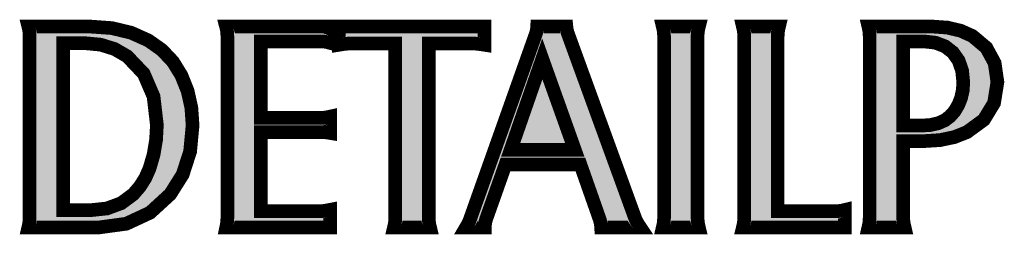
# Model space of a CAD drawing. Extents: x -5797445 to 549244, y -3166721 to 6583395.
# Drawn here: x 549171 to 549177, y 6583113 to 6583114 of the extents above; entities that cross this region are included whole.
import ezdxf

# ---------------------------------------------------------------- set-up
doc = ezdxf.new("R2010")
doc.units = 0
doc.header["$MEASUREMENT"] = 0
doc.layers.add('LAYER_1', color=8, linetype='Continuous', lineweight=9)

msp = doc.modelspace()

# ---------------------------------------------------------------- hatches: boundary and pattern name
at = {"layer": 'LAYER_1', "linetype": 'Continuous'}
h = msp.add_hatch(color=70, dxfattribs=at)
h.paths.add_polyline_path([(549171.6541, 6583112.9692), (549171.808, 6583112.9692), (549171.9022, 6583112.9791), (549171.9832, 6583113.009), (549172.0507, 6583113.0589), (549172.0888, 6583113.103), (549172.1196, 6583113.1518), (549172.1433, 6583113.2054), (549172.1663, 6583113.2843), (549172.1801, 6583113.3661), (549172.1847, 6583113.4507), (549172.166, 6583113.6117), (549172.1101, 6583113.7411), (549172.0166, 6583113.839), (549171.9455, 6583113.8801), (549171.866, 6583113.9048), (549171.7782, 6583113.9131), (549171.6541, 6583113.9131)], flags=16)
h.paths.add_polyline_path([(549171.4572, 6583114.007), (549171.8072, 6583114.007), (549171.93, 6583113.9983), (549172.04, 6583113.9719), (549172.1373, 6583113.9281), (549172.2134, 6583113.8744), (549172.2756, 6583113.8086), (549172.3236, 6583113.7308), (549172.3587, 6583113.6431), (549172.3798, 6583113.549), (549172.3868, 6583113.449), (549172.3728, 6583113.3008), (549172.3307, 6583113.171), (549172.2605, 6583113.0598), (549172.1464, 6583112.9554), (549172.0116, 6583112.8928), (549171.8563, 6583112.8718), (549171.4572, 6583112.8718), (549171.4612, 6583112.8891), (549171.4637, 6583112.9073), (549171.4645, 6583112.9266), (549171.4645, 6583113.9531), (549171.4637, 6583113.9731), (549171.4612, 6583113.9911)])
for points in [[(549172.5762, 6583114.007), (549173.1649, 6583114.007), (549173.1649, 6583113.9148), (549173.1475, 6583113.9193), (549173.1297, 6583113.9221), (549173.1116, 6583113.923), (549172.7731, 6583113.923), (549172.7731, 6583113.4907), (549173.1025, 6583113.4907), (549173.1253, 6583113.4915), (549173.1461, 6583113.494), (549173.1649, 6583113.4981), (549173.1649, 6583113.4058), (549173.1481, 6583113.4086), (549173.1279, 6583113.4103), (549173.1042, 6583113.4109), (549172.7731, 6583113.4109), (549172.7731, 6583112.9633), (549173.1016, 6583112.9633), (549173.1209, 6583112.9642), (549173.142, 6583112.967), (549173.1649, 6583112.9715), (549173.1649, 6583112.8718), (549172.577, 6583112.8718), (549172.5806, 6583112.889), (549172.5828, 6583112.907), (549172.5836, 6583112.9258), (549172.5836, 6583113.9522), (549172.5827, 6583113.9735), (549172.5802, 6583113.9917)], [(549173.2152, 6583114.007), (549174.0384, 6583114.007), (549174.0384, 6583113.904), (549174.0123, 6583113.908), (549173.9888, 6583113.9105), (549173.9677, 6583113.9114), (549173.7233, 6583113.9114), (549173.7233, 6583112.9266), (549173.7241, 6583112.9073), (549173.7266, 6583112.8891), (549173.7307, 6583112.8718), (549173.5263, 6583112.8718), (549173.5303, 6583112.8887), (549173.5328, 6583112.9069), (549173.5337, 6583112.9266), (549173.5337, 6583113.9114), (549173.2876, 6583113.9114), (549173.264, 6583113.9105), (549173.2399, 6583113.908), (549173.2152, 6583113.904)], [(549175.0473, 6583114.007), (549175.2517, 6583114.007), (549175.248, 6583113.9922), (549175.2455, 6583113.9742), (549175.2443, 6583113.9531), (549175.2443, 6583112.9266), (549175.2455, 6583112.905), (549175.248, 6583112.8868), (549175.2517, 6583112.8718), (549175.0473, 6583112.8718), (549175.0513, 6583112.8891), (549175.0538, 6583112.9073), (549175.0546, 6583112.9266), (549175.0546, 6583113.9531), (549175.0538, 6583113.9719), (549175.0513, 6583113.9899)], [(549176.0768, 6583112.8718), (549175.5006, 6583112.8718), (549175.5046, 6583112.8885), (549175.5072, 6583112.9062), (549175.508, 6583112.9249), (549175.508, 6583113.9522), (549175.5072, 6583113.9716), (549175.5046, 6583113.9898), (549175.5006, 6583114.007), (549175.705, 6583114.007), (549175.7009, 6583113.9898), (549175.6984, 6583113.9716), (549175.6976, 6583113.9522), (549175.6976, 6583112.9633), (549176.0195, 6583112.9633), (549176.0421, 6583112.9645), (549176.0612, 6583112.967), (549176.0768, 6583112.9707)]]:
    msp.add_hatch(color=70, dxfattribs=at).paths.add_polyline_path(points)
h = msp.add_hatch(color=70, dxfattribs=at)
h.paths.add_polyline_path([(549174.1869, 6583113.311), (549174.5493, 6583113.311), (549174.3657, 6583113.8242)], flags=16)
h.paths.add_polyline_path([(549174.1576, 6583113.2278), (549174.048, 6583112.9192), (549174.0439, 6583112.9047), (549174.0416, 6583112.889), (549174.0412, 6583112.8718), (549173.9339, 6583112.8718), (549173.9436, 6583112.8883), (549173.9513, 6583112.904), (549173.9572, 6583112.9192), (549174.3291, 6583113.9656), (549174.3331, 6583113.9797), (549174.3356, 6583113.9935), (549174.3364, 6583114.007), (549174.502, 6583114.007), (549174.5032, 6583113.9951), (549174.5057, 6583113.9826), (549174.5096, 6583113.9696), (549174.8928, 6583112.9192), (549174.8996, 6583112.9051), (549174.9088, 6583112.8892), (549174.9204, 6583112.8718), (549174.6984, 6583112.8718), (549174.6974, 6583112.8871), (549174.6946, 6583112.9028), (549174.6898, 6583112.9192), (549174.5811, 6583113.2278)])
h = msp.add_hatch(color=70, dxfattribs=at)
h.paths.add_polyline_path([(549176.4078, 6583113.3598), (549176.4078, 6583112.9266), (549176.4088, 6583112.9099), (549176.4116, 6583112.8916), (549176.4161, 6583112.8718), (549176.2109, 6583112.8718), (549176.2149, 6583112.8895), (549176.2174, 6583112.9077), (549176.2182, 6583112.9266), (549176.2182, 6583113.9514), (549176.2174, 6583113.9712), (549176.2149, 6583113.9897), (549176.2109, 6583114.007), (549176.5742, 6583114.007), (549176.6583, 6583114.0011), (549176.7335, 6583113.9833), (549176.7996, 6583113.9536), (549176.8781, 6583113.8878), (549176.9253, 6583113.801), (549176.941, 6583113.6933), (549176.9219, 6583113.5747), (549176.8645, 6583113.4805), (549176.7689, 6583113.4106), (549176.6974, 6583113.3824), (549176.6172, 6583113.3655), (549176.5285, 6583113.3598)])
h.paths.add_polyline_path([(549176.4078, 6583113.4473), (549176.5092, 6583113.4473), (549176.5611, 6583113.4506), (549176.6058, 6583113.4605), (549176.6432, 6583113.4771), (549176.6731, 6583113.4997), (549176.6985, 6583113.5285), (549176.7195, 6583113.5636), (549176.7353, 6583113.6033), (549176.7448, 6583113.6457), (549176.7479, 6583113.6911), (549176.7413, 6583113.7579), (549176.7215, 6583113.8146), (549176.6886, 6583113.8611), (549176.6439, 6583113.8955), (549176.5894, 6583113.9161), (549176.5251, 6583113.923), (549176.4078, 6583113.923)], flags=16)

# ---------------------------------------------------------------- linework, layer by layer
at = {"layer": 'LAYER_1', "color": 70, "linetype": 'Continuous', "const_width": 0.0772}
for points in [[(549171.4572, 6583114.007), (549171.8072, 6583114.007), (549171.93, 6583113.9983), (549172.04, 6583113.9719), (549172.1373, 6583113.9281), (549172.2134, 6583113.8744), (549172.2756, 6583113.8086), (549172.3236, 6583113.7308), (549172.3587, 6583113.6431), (549172.3798, 6583113.549), (549172.3868, 6583113.449), (549172.3728, 6583113.3008), (549172.3307, 6583113.171), (549172.2605, 6583113.0598), (549172.1464, 6583112.9554), (549172.0116, 6583112.8928), (549171.8563, 6583112.8718), (549171.4572, 6583112.8718), (549171.4612, 6583112.8891), (549171.4637, 6583112.9073), (549171.4645, 6583112.9266), (549171.4645, 6583113.9531), (549171.4637, 6583113.9731), (549171.4612, 6583113.9911), (549171.4572, 6583114.007)], [(549171.4572, 6583114.007), (549171.8072, 6583114.007), (549171.93, 6583113.9983), (549172.04, 6583113.9719), (549172.1373, 6583113.9281), (549172.2134, 6583113.8744), (549172.2756, 6583113.8086), (549172.3236, 6583113.7308), (549172.3587, 6583113.6431), (549172.3798, 6583113.549), (549172.3868, 6583113.449), (549172.3728, 6583113.3008), (549172.3307, 6583113.171), (549172.2605, 6583113.0598), (549172.1464, 6583112.9554), (549172.0116, 6583112.8928), (549171.8563, 6583112.8718), (549171.4572, 6583112.8718), (549171.4612, 6583112.8891), (549171.4637, 6583112.9073), (549171.4645, 6583112.9266), (549171.4645, 6583113.9531), (549171.4637, 6583113.9731), (549171.4612, 6583113.9911), (549171.4572, 6583114.007)], [(549171.4572, 6583114.007), (549171.8072, 6583114.007), (549171.93, 6583113.9983), (549172.04, 6583113.9719), (549172.1373, 6583113.9281), (549172.2134, 6583113.8744), (549172.2756, 6583113.8086), (549172.3236, 6583113.7308), (549172.3587, 6583113.6431), (549172.3798, 6583113.549), (549172.3868, 6583113.449), (549172.3728, 6583113.3008), (549172.3307, 6583113.171), (549172.2605, 6583113.0598), (549172.1464, 6583112.9554), (549172.0116, 6583112.8928), (549171.8563, 6583112.8718), (549171.4572, 6583112.8718), (549171.4612, 6583112.8891), (549171.4637, 6583112.9073), (549171.4645, 6583112.9266), (549171.4645, 6583113.9531), (549171.4637, 6583113.9731), (549171.4612, 6583113.9911), (549171.4572, 6583114.007)], [(549171.4572, 6583114.007), (549171.8072, 6583114.007), (549171.93, 6583113.9983), (549172.04, 6583113.9719), (549172.1373, 6583113.9281), (549172.2134, 6583113.8744), (549172.2756, 6583113.8086), (549172.3236, 6583113.7308), (549172.3587, 6583113.6431), (549172.3798, 6583113.549), (549172.3868, 6583113.449), (549172.3728, 6583113.3008), (549172.3307, 6583113.171), (549172.2605, 6583113.0598), (549172.1464, 6583112.9554), (549172.0116, 6583112.8928), (549171.8563, 6583112.8718), (549171.4572, 6583112.8718), (549171.4612, 6583112.8891), (549171.4637, 6583112.9073), (549171.4645, 6583112.9266), (549171.4645, 6583113.9531), (549171.4637, 6583113.9731), (549171.4612, 6583113.9911), (549171.4572, 6583114.007)], [(549171.4572, 6583114.007), (549171.8072, 6583114.007), (549171.93, 6583113.9983), (549172.04, 6583113.9719), (549172.1373, 6583113.9281), (549172.2134, 6583113.8744), (549172.2756, 6583113.8086), (549172.3236, 6583113.7308), (549172.3587, 6583113.6431), (549172.3798, 6583113.549), (549172.3868, 6583113.449), (549172.3728, 6583113.3008), (549172.3307, 6583113.171), (549172.2605, 6583113.0598), (549172.1464, 6583112.9554), (549172.0116, 6583112.8928), (549171.8563, 6583112.8718), (549171.4572, 6583112.8718), (549171.4612, 6583112.8891), (549171.4637, 6583112.9073), (549171.4645, 6583112.9266), (549171.4645, 6583113.9531), (549171.4637, 6583113.9731), (549171.4612, 6583113.9911), (549171.4572, 6583114.007)], [(549171.4572, 6583114.007), (549171.8072, 6583114.007), (549171.93, 6583113.9983), (549172.04, 6583113.9719), (549172.1373, 6583113.9281), (549172.2134, 6583113.8744), (549172.2756, 6583113.8086), (549172.3236, 6583113.7308), (549172.3587, 6583113.6431), (549172.3798, 6583113.549), (549172.3868, 6583113.449), (549172.3728, 6583113.3008), (549172.3307, 6583113.171), (549172.2605, 6583113.0598), (549172.1464, 6583112.9554), (549172.0116, 6583112.8928), (549171.8563, 6583112.8718), (549171.4572, 6583112.8718), (549171.4612, 6583112.8891), (549171.4637, 6583112.9073), (549171.4645, 6583112.9266), (549171.4645, 6583113.9531), (549171.4637, 6583113.9731), (549171.4612, 6583113.9911), (549171.4572, 6583114.007)], [(549172.5762, 6583114.007), (549173.1649, 6583114.007), (549173.1649, 6583113.9148), (549173.1475, 6583113.9193), (549173.1297, 6583113.9221), (549173.1116, 6583113.923), (549172.7731, 6583113.923), (549172.7731, 6583113.4907), (549173.1025, 6583113.4907), (549173.1253, 6583113.4915), (549173.1461, 6583113.494), (549173.1649, 6583113.4981), (549173.1649, 6583113.4058), (549173.1481, 6583113.4086), (549173.1279, 6583113.4103), (549173.1042, 6583113.4109), (549172.7731, 6583113.4109), (549172.7731, 6583112.9633), (549173.1016, 6583112.9633), (549173.1209, 6583112.9642), (549173.142, 6583112.967), (549173.1649, 6583112.9715), (549173.1649, 6583112.8718), (549172.577, 6583112.8718), (549172.5806, 6583112.889), (549172.5828, 6583112.907), (549172.5836, 6583112.9258), (549172.5836, 6583113.9522), (549172.5827, 6583113.9735), (549172.5802, 6583113.9917), (549172.5762, 6583114.007)], [(549172.5762, 6583114.007), (549173.1649, 6583114.007), (549173.1649, 6583113.9148), (549173.1475, 6583113.9193), (549173.1297, 6583113.9221), (549173.1116, 6583113.923), (549172.7731, 6583113.923), (549172.7731, 6583113.4907), (549173.1025, 6583113.4907), (549173.1253, 6583113.4915), (549173.1461, 6583113.494), (549173.1649, 6583113.4981), (549173.1649, 6583113.4058), (549173.1481, 6583113.4086), (549173.1279, 6583113.4103), (549173.1042, 6583113.4109), (549172.7731, 6583113.4109), (549172.7731, 6583112.9633), (549173.1016, 6583112.9633), (549173.1209, 6583112.9642), (549173.142, 6583112.967), (549173.1649, 6583112.9715), (549173.1649, 6583112.8718), (549172.577, 6583112.8718), (549172.5806, 6583112.889), (549172.5828, 6583112.907), (549172.5836, 6583112.9258), (549172.5836, 6583113.9522), (549172.5827, 6583113.9735), (549172.5802, 6583113.9917), (549172.5762, 6583114.007)], [(549172.5762, 6583114.007), (549173.1649, 6583114.007), (549173.1649, 6583113.9148), (549173.1475, 6583113.9193), (549173.1297, 6583113.9221), (549173.1116, 6583113.923), (549172.7731, 6583113.923), (549172.7731, 6583113.4907), (549173.1025, 6583113.4907), (549173.1253, 6583113.4915), (549173.1461, 6583113.494), (549173.1649, 6583113.4981), (549173.1649, 6583113.4058), (549173.1481, 6583113.4086), (549173.1279, 6583113.4103), (549173.1042, 6583113.4109), (549172.7731, 6583113.4109), (549172.7731, 6583112.9633), (549173.1016, 6583112.9633), (549173.1209, 6583112.9642), (549173.142, 6583112.967), (549173.1649, 6583112.9715), (549173.1649, 6583112.8718), (549172.577, 6583112.8718), (549172.5806, 6583112.889), (549172.5828, 6583112.907), (549172.5836, 6583112.9258), (549172.5836, 6583113.9522), (549172.5827, 6583113.9735), (549172.5802, 6583113.9917), (549172.5762, 6583114.007)], [(549172.5762, 6583114.007), (549173.1649, 6583114.007), (549173.1649, 6583113.9148), (549173.1475, 6583113.9193), (549173.1297, 6583113.9221), (549173.1116, 6583113.923), (549172.7731, 6583113.923), (549172.7731, 6583113.4907), (549173.1025, 6583113.4907), (549173.1253, 6583113.4915), (549173.1461, 6583113.494), (549173.1649, 6583113.4981), (549173.1649, 6583113.4058), (549173.1481, 6583113.4086), (549173.1279, 6583113.4103), (549173.1042, 6583113.4109), (549172.7731, 6583113.4109), (549172.7731, 6583112.9633), (549173.1016, 6583112.9633), (549173.1209, 6583112.9642), (549173.142, 6583112.967), (549173.1649, 6583112.9715), (549173.1649, 6583112.8718), (549172.577, 6583112.8718), (549172.5806, 6583112.889), (549172.5828, 6583112.907), (549172.5836, 6583112.9258), (549172.5836, 6583113.9522), (549172.5827, 6583113.9735), (549172.5802, 6583113.9917), (549172.5762, 6583114.007)], [(549172.5762, 6583114.007), (549173.1649, 6583114.007), (549173.1649, 6583113.9148), (549173.1475, 6583113.9193), (549173.1297, 6583113.9221), (549173.1116, 6583113.923), (549172.7731, 6583113.923), (549172.7731, 6583113.4907), (549173.1025, 6583113.4907), (549173.1253, 6583113.4915), (549173.1461, 6583113.494), (549173.1649, 6583113.4981), (549173.1649, 6583113.4058), (549173.1481, 6583113.4086), (549173.1279, 6583113.4103), (549173.1042, 6583113.4109), (549172.7731, 6583113.4109), (549172.7731, 6583112.9633), (549173.1016, 6583112.9633), (549173.1209, 6583112.9642), (549173.142, 6583112.967), (549173.1649, 6583112.9715), (549173.1649, 6583112.8718), (549172.577, 6583112.8718), (549172.5806, 6583112.889), (549172.5828, 6583112.907), (549172.5836, 6583112.9258), (549172.5836, 6583113.9522), (549172.5827, 6583113.9735), (549172.5802, 6583113.9917), (549172.5762, 6583114.007)], [(549172.5762, 6583114.007), (549173.1649, 6583114.007), (549173.1649, 6583113.9148), (549173.1475, 6583113.9193), (549173.1297, 6583113.9221), (549173.1116, 6583113.923), (549172.7731, 6583113.923), (549172.7731, 6583113.4907), (549173.1025, 6583113.4907), (549173.1253, 6583113.4915), (549173.1461, 6583113.494), (549173.1649, 6583113.4981), (549173.1649, 6583113.4058), (549173.1481, 6583113.4086), (549173.1279, 6583113.4103), (549173.1042, 6583113.4109), (549172.7731, 6583113.4109), (549172.7731, 6583112.9633), (549173.1016, 6583112.9633), (549173.1209, 6583112.9642), (549173.142, 6583112.967), (549173.1649, 6583112.9715), (549173.1649, 6583112.8718), (549172.577, 6583112.8718), (549172.5806, 6583112.889), (549172.5828, 6583112.907), (549172.5836, 6583112.9258), (549172.5836, 6583113.9522), (549172.5827, 6583113.9735), (549172.5802, 6583113.9917), (549172.5762, 6583114.007)], [(549173.2152, 6583114.007), (549174.0384, 6583114.007), (549174.0384, 6583113.904), (549174.0123, 6583113.908), (549173.9888, 6583113.9105), (549173.9677, 6583113.9114), (549173.7233, 6583113.9114), (549173.7233, 6583112.9266), (549173.7241, 6583112.9073), (549173.7266, 6583112.8891), (549173.7307, 6583112.8718), (549173.5263, 6583112.8718), (549173.5303, 6583112.8887), (549173.5328, 6583112.9069), (549173.5337, 6583112.9266), (549173.5337, 6583113.9114), (549173.2876, 6583113.9114), (549173.264, 6583113.9105), (549173.2399, 6583113.908), (549173.2152, 6583113.904), (549173.2152, 6583114.007)], [(549173.2152, 6583114.007), (549174.0384, 6583114.007), (549174.0384, 6583113.904), (549174.0123, 6583113.908), (549173.9888, 6583113.9105), (549173.9677, 6583113.9114), (549173.7233, 6583113.9114), (549173.7233, 6583112.9266), (549173.7241, 6583112.9073), (549173.7266, 6583112.8891), (549173.7307, 6583112.8718), (549173.5263, 6583112.8718), (549173.5303, 6583112.8887), (549173.5328, 6583112.9069), (549173.5337, 6583112.9266), (549173.5337, 6583113.9114), (549173.2876, 6583113.9114), (549173.264, 6583113.9105), (549173.2399, 6583113.908), (549173.2152, 6583113.904), (549173.2152, 6583114.007)], [(549173.2152, 6583114.007), (549174.0384, 6583114.007), (549174.0384, 6583113.904), (549174.0123, 6583113.908), (549173.9888, 6583113.9105), (549173.9677, 6583113.9114), (549173.7233, 6583113.9114), (549173.7233, 6583112.9266), (549173.7241, 6583112.9073), (549173.7266, 6583112.8891), (549173.7307, 6583112.8718), (549173.5263, 6583112.8718), (549173.5303, 6583112.8887), (549173.5328, 6583112.9069), (549173.5337, 6583112.9266), (549173.5337, 6583113.9114), (549173.2876, 6583113.9114), (549173.264, 6583113.9105), (549173.2399, 6583113.908), (549173.2152, 6583113.904), (549173.2152, 6583114.007)], [(549173.2152, 6583114.007), (549174.0384, 6583114.007), (549174.0384, 6583113.904), (549174.0123, 6583113.908), (549173.9888, 6583113.9105), (549173.9677, 6583113.9114), (549173.7233, 6583113.9114), (549173.7233, 6583112.9266), (549173.7241, 6583112.9073), (549173.7266, 6583112.8891), (549173.7307, 6583112.8718), (549173.5263, 6583112.8718), (549173.5303, 6583112.8887), (549173.5328, 6583112.9069), (549173.5337, 6583112.9266), (549173.5337, 6583113.9114), (549173.2876, 6583113.9114), (549173.264, 6583113.9105), (549173.2399, 6583113.908), (549173.2152, 6583113.904), (549173.2152, 6583114.007)], [(549173.2152, 6583114.007), (549174.0384, 6583114.007), (549174.0384, 6583113.904), (549174.0123, 6583113.908), (549173.9888, 6583113.9105), (549173.9677, 6583113.9114), (549173.7233, 6583113.9114), (549173.7233, 6583112.9266), (549173.7241, 6583112.9073), (549173.7266, 6583112.8891), (549173.7307, 6583112.8718), (549173.5263, 6583112.8718), (549173.5303, 6583112.8887), (549173.5328, 6583112.9069), (549173.5337, 6583112.9266), (549173.5337, 6583113.9114), (549173.2876, 6583113.9114), (549173.264, 6583113.9105), (549173.2399, 6583113.908), (549173.2152, 6583113.904), (549173.2152, 6583114.007)], [(549173.2152, 6583114.007), (549174.0384, 6583114.007), (549174.0384, 6583113.904), (549174.0123, 6583113.908), (549173.9888, 6583113.9105), (549173.9677, 6583113.9114), (549173.7233, 6583113.9114), (549173.7233, 6583112.9266), (549173.7241, 6583112.9073), (549173.7266, 6583112.8891), (549173.7307, 6583112.8718), (549173.5263, 6583112.8718), (549173.5303, 6583112.8887), (549173.5328, 6583112.9069), (549173.5337, 6583112.9266), (549173.5337, 6583113.9114), (549173.2876, 6583113.9114), (549173.264, 6583113.9105), (549173.2399, 6583113.908), (549173.2152, 6583113.904), (549173.2152, 6583114.007)], [(549174.1576, 6583113.2278), (549174.048, 6583112.9192), (549174.0439, 6583112.9047), (549174.0416, 6583112.889), (549174.0412, 6583112.8718), (549173.9339, 6583112.8718), (549173.9436, 6583112.8883), (549173.9513, 6583112.904), (549173.9572, 6583112.9192), (549174.3291, 6583113.9656), (549174.3331, 6583113.9797), (549174.3356, 6583113.9935), (549174.3364, 6583114.007), (549174.502, 6583114.007), (549174.5032, 6583113.9951), (549174.5057, 6583113.9826), (549174.5096, 6583113.9696), (549174.8928, 6583112.9192), (549174.8996, 6583112.9051), (549174.9088, 6583112.8892), (549174.9204, 6583112.8718), (549174.6984, 6583112.8718), (549174.6974, 6583112.8871), (549174.6946, 6583112.9028), (549174.6898, 6583112.9192), (549174.5811, 6583113.2278), (549174.1576, 6583113.2278)], [(549174.1576, 6583113.2278), (549174.048, 6583112.9192), (549174.0439, 6583112.9047), (549174.0416, 6583112.889), (549174.0412, 6583112.8718), (549173.9339, 6583112.8718), (549173.9436, 6583112.8883), (549173.9513, 6583112.904), (549173.9572, 6583112.9192), (549174.3291, 6583113.9656), (549174.3331, 6583113.9797), (549174.3356, 6583113.9935), (549174.3364, 6583114.007), (549174.502, 6583114.007), (549174.5032, 6583113.9951), (549174.5057, 6583113.9826), (549174.5096, 6583113.9696), (549174.8928, 6583112.9192), (549174.8996, 6583112.9051), (549174.9088, 6583112.8892), (549174.9204, 6583112.8718), (549174.6984, 6583112.8718), (549174.6974, 6583112.8871), (549174.6946, 6583112.9028), (549174.6898, 6583112.9192), (549174.5811, 6583113.2278), (549174.1576, 6583113.2278)], [(549174.1576, 6583113.2278), (549174.048, 6583112.9192), (549174.0439, 6583112.9047), (549174.0416, 6583112.889), (549174.0412, 6583112.8718), (549173.9339, 6583112.8718), (549173.9436, 6583112.8883), (549173.9513, 6583112.904), (549173.9572, 6583112.9192), (549174.3291, 6583113.9656), (549174.3331, 6583113.9797), (549174.3356, 6583113.9935), (549174.3364, 6583114.007), (549174.502, 6583114.007), (549174.5032, 6583113.9951), (549174.5057, 6583113.9826), (549174.5096, 6583113.9696), (549174.8928, 6583112.9192), (549174.8996, 6583112.9051), (549174.9088, 6583112.8892), (549174.9204, 6583112.8718), (549174.6984, 6583112.8718), (549174.6974, 6583112.8871), (549174.6946, 6583112.9028), (549174.6898, 6583112.9192), (549174.5811, 6583113.2278), (549174.1576, 6583113.2278)], [(549174.1576, 6583113.2278), (549174.048, 6583112.9192), (549174.0439, 6583112.9047), (549174.0416, 6583112.889), (549174.0412, 6583112.8718), (549173.9339, 6583112.8718), (549173.9436, 6583112.8883), (549173.9513, 6583112.904), (549173.9572, 6583112.9192), (549174.3291, 6583113.9656), (549174.3331, 6583113.9797), (549174.3356, 6583113.9935), (549174.3364, 6583114.007), (549174.502, 6583114.007), (549174.5032, 6583113.9951), (549174.5057, 6583113.9826), (549174.5096, 6583113.9696), (549174.8928, 6583112.9192), (549174.8996, 6583112.9051), (549174.9088, 6583112.8892), (549174.9204, 6583112.8718), (549174.6984, 6583112.8718), (549174.6974, 6583112.8871), (549174.6946, 6583112.9028), (549174.6898, 6583112.9192), (549174.5811, 6583113.2278), (549174.1576, 6583113.2278)], [(549174.1576, 6583113.2278), (549174.048, 6583112.9192), (549174.0439, 6583112.9047), (549174.0416, 6583112.889), (549174.0412, 6583112.8718), (549173.9339, 6583112.8718), (549173.9436, 6583112.8883), (549173.9513, 6583112.904), (549173.9572, 6583112.9192), (549174.3291, 6583113.9656), (549174.3331, 6583113.9797), (549174.3356, 6583113.9935), (549174.3364, 6583114.007), (549174.502, 6583114.007), (549174.5032, 6583113.9951), (549174.5057, 6583113.9826), (549174.5096, 6583113.9696), (549174.8928, 6583112.9192), (549174.8996, 6583112.9051), (549174.9088, 6583112.8892), (549174.9204, 6583112.8718), (549174.6984, 6583112.8718), (549174.6974, 6583112.8871), (549174.6946, 6583112.9028), (549174.6898, 6583112.9192), (549174.5811, 6583113.2278), (549174.1576, 6583113.2278)], [(549174.1576, 6583113.2278), (549174.048, 6583112.9192), (549174.0439, 6583112.9047), (549174.0416, 6583112.889), (549174.0412, 6583112.8718), (549173.9339, 6583112.8718), (549173.9436, 6583112.8883), (549173.9513, 6583112.904), (549173.9572, 6583112.9192), (549174.3291, 6583113.9656), (549174.3331, 6583113.9797), (549174.3356, 6583113.9935), (549174.3364, 6583114.007), (549174.502, 6583114.007), (549174.5032, 6583113.9951), (549174.5057, 6583113.9826), (549174.5096, 6583113.9696), (549174.8928, 6583112.9192), (549174.8996, 6583112.9051), (549174.9088, 6583112.8892), (549174.9204, 6583112.8718), (549174.6984, 6583112.8718), (549174.6974, 6583112.8871), (549174.6946, 6583112.9028), (549174.6898, 6583112.9192), (549174.5811, 6583113.2278), (549174.1576, 6583113.2278)], [(549175.0473, 6583114.007), (549175.2517, 6583114.007), (549175.248, 6583113.9922), (549175.2455, 6583113.9742), (549175.2443, 6583113.9531), (549175.2443, 6583112.9266), (549175.2455, 6583112.905), (549175.248, 6583112.8868), (549175.2517, 6583112.8718), (549175.0473, 6583112.8718), (549175.0513, 6583112.8891), (549175.0538, 6583112.9073), (549175.0546, 6583112.9266), (549175.0546, 6583113.9531), (549175.0538, 6583113.9719), (549175.0513, 6583113.9899), (549175.0473, 6583114.007)], [(549175.0473, 6583114.007), (549175.2517, 6583114.007), (549175.248, 6583113.9922), (549175.2455, 6583113.9742), (549175.2443, 6583113.9531), (549175.2443, 6583112.9266), (549175.2455, 6583112.905), (549175.248, 6583112.8868), (549175.2517, 6583112.8718), (549175.0473, 6583112.8718), (549175.0513, 6583112.8891), (549175.0538, 6583112.9073), (549175.0546, 6583112.9266), (549175.0546, 6583113.9531), (549175.0538, 6583113.9719), (549175.0513, 6583113.9899), (549175.0473, 6583114.007)], [(549175.0473, 6583114.007), (549175.2517, 6583114.007), (549175.248, 6583113.9922), (549175.2455, 6583113.9742), (549175.2443, 6583113.9531), (549175.2443, 6583112.9266), (549175.2455, 6583112.905), (549175.248, 6583112.8868), (549175.2517, 6583112.8718), (549175.0473, 6583112.8718), (549175.0513, 6583112.8891), (549175.0538, 6583112.9073), (549175.0546, 6583112.9266), (549175.0546, 6583113.9531), (549175.0538, 6583113.9719), (549175.0513, 6583113.9899), (549175.0473, 6583114.007)], [(549175.0473, 6583114.007), (549175.2517, 6583114.007), (549175.248, 6583113.9922), (549175.2455, 6583113.9742), (549175.2443, 6583113.9531), (549175.2443, 6583112.9266), (549175.2455, 6583112.905), (549175.248, 6583112.8868), (549175.2517, 6583112.8718), (549175.0473, 6583112.8718), (549175.0513, 6583112.8891), (549175.0538, 6583112.9073), (549175.0546, 6583112.9266), (549175.0546, 6583113.9531), (549175.0538, 6583113.9719), (549175.0513, 6583113.9899), (549175.0473, 6583114.007)], [(549175.0473, 6583114.007), (549175.2517, 6583114.007), (549175.248, 6583113.9922), (549175.2455, 6583113.9742), (549175.2443, 6583113.9531), (549175.2443, 6583112.9266), (549175.2455, 6583112.905), (549175.248, 6583112.8868), (549175.2517, 6583112.8718), (549175.0473, 6583112.8718), (549175.0513, 6583112.8891), (549175.0538, 6583112.9073), (549175.0546, 6583112.9266), (549175.0546, 6583113.9531), (549175.0538, 6583113.9719), (549175.0513, 6583113.9899), (549175.0473, 6583114.007)], [(549175.0473, 6583114.007), (549175.2517, 6583114.007), (549175.248, 6583113.9922), (549175.2455, 6583113.9742), (549175.2443, 6583113.9531), (549175.2443, 6583112.9266), (549175.2455, 6583112.905), (549175.248, 6583112.8868), (549175.2517, 6583112.8718), (549175.0473, 6583112.8718), (549175.0513, 6583112.8891), (549175.0538, 6583112.9073), (549175.0546, 6583112.9266), (549175.0546, 6583113.9531), (549175.0538, 6583113.9719), (549175.0513, 6583113.9899), (549175.0473, 6583114.007)], [(549176.0768, 6583112.8718), (549175.5006, 6583112.8718), (549175.5046, 6583112.8885), (549175.5072, 6583112.9062), (549175.508, 6583112.9249), (549175.508, 6583113.9522), (549175.5072, 6583113.9716), (549175.5046, 6583113.9898), (549175.5006, 6583114.007), (549175.705, 6583114.007), (549175.7009, 6583113.9898), (549175.6984, 6583113.9716), (549175.6976, 6583113.9522), (549175.6976, 6583112.9633), (549176.0195, 6583112.9633), (549176.0421, 6583112.9645), (549176.0612, 6583112.967), (549176.0768, 6583112.9707), (549176.0768, 6583112.8718)], [(549176.0768, 6583112.8718), (549175.5006, 6583112.8718), (549175.5046, 6583112.8885), (549175.5072, 6583112.9062), (549175.508, 6583112.9249), (549175.508, 6583113.9522), (549175.5072, 6583113.9716), (549175.5046, 6583113.9898), (549175.5006, 6583114.007), (549175.705, 6583114.007), (549175.7009, 6583113.9898), (549175.6984, 6583113.9716), (549175.6976, 6583113.9522), (549175.6976, 6583112.9633), (549176.0195, 6583112.9633), (549176.0421, 6583112.9645), (549176.0612, 6583112.967), (549176.0768, 6583112.9707), (549176.0768, 6583112.8718)], [(549176.0768, 6583112.8718), (549175.5006, 6583112.8718), (549175.5046, 6583112.8885), (549175.5072, 6583112.9062), (549175.508, 6583112.9249), (549175.508, 6583113.9522), (549175.5072, 6583113.9716), (549175.5046, 6583113.9898), (549175.5006, 6583114.007), (549175.705, 6583114.007), (549175.7009, 6583113.9898), (549175.6984, 6583113.9716), (549175.6976, 6583113.9522), (549175.6976, 6583112.9633), (549176.0195, 6583112.9633), (549176.0421, 6583112.9645), (549176.0612, 6583112.967), (549176.0768, 6583112.9707), (549176.0768, 6583112.8718)], [(549176.0768, 6583112.8718), (549175.5006, 6583112.8718), (549175.5046, 6583112.8885), (549175.5072, 6583112.9062), (549175.508, 6583112.9249), (549175.508, 6583113.9522), (549175.5072, 6583113.9716), (549175.5046, 6583113.9898), (549175.5006, 6583114.007), (549175.705, 6583114.007), (549175.7009, 6583113.9898), (549175.6984, 6583113.9716), (549175.6976, 6583113.9522), (549175.6976, 6583112.9633), (549176.0195, 6583112.9633), (549176.0421, 6583112.9645), (549176.0612, 6583112.967), (549176.0768, 6583112.9707), (549176.0768, 6583112.8718)], [(549176.0768, 6583112.8718), (549175.5006, 6583112.8718), (549175.5046, 6583112.8885), (549175.5072, 6583112.9062), (549175.508, 6583112.9249), (549175.508, 6583113.9522), (549175.5072, 6583113.9716), (549175.5046, 6583113.9898), (549175.5006, 6583114.007), (549175.705, 6583114.007), (549175.7009, 6583113.9898), (549175.6984, 6583113.9716), (549175.6976, 6583113.9522), (549175.6976, 6583112.9633), (549176.0195, 6583112.9633), (549176.0421, 6583112.9645), (549176.0612, 6583112.967), (549176.0768, 6583112.9707), (549176.0768, 6583112.8718)], [(549176.0768, 6583112.8718), (549175.5006, 6583112.8718), (549175.5046, 6583112.8885), (549175.5072, 6583112.9062), (549175.508, 6583112.9249), (549175.508, 6583113.9522), (549175.5072, 6583113.9716), (549175.5046, 6583113.9898), (549175.5006, 6583114.007), (549175.705, 6583114.007), (549175.7009, 6583113.9898), (549175.6984, 6583113.9716), (549175.6976, 6583113.9522), (549175.6976, 6583112.9633), (549176.0195, 6583112.9633), (549176.0421, 6583112.9645), (549176.0612, 6583112.967), (549176.0768, 6583112.9707), (549176.0768, 6583112.8718)], [(549176.4078, 6583113.3598), (549176.4078, 6583112.9266), (549176.4088, 6583112.9099), (549176.4116, 6583112.8916), (549176.4161, 6583112.8718), (549176.2109, 6583112.8718), (549176.2149, 6583112.8895), (549176.2174, 6583112.9077), (549176.2182, 6583112.9266), (549176.2182, 6583113.9514), (549176.2174, 6583113.9712), (549176.2149, 6583113.9897), (549176.2109, 6583114.007), (549176.5742, 6583114.007), (549176.6583, 6583114.0011), (549176.7335, 6583113.9833), (549176.7996, 6583113.9536), (549176.8781, 6583113.8878), (549176.9253, 6583113.801), (549176.941, 6583113.6933), (549176.9219, 6583113.5747), (549176.8645, 6583113.4805), (549176.7689, 6583113.4106), (549176.6974, 6583113.3824), (549176.6172, 6583113.3655), (549176.5285, 6583113.3598), (549176.4078, 6583113.3598)], [(549176.4078, 6583113.3598), (549176.4078, 6583112.9266), (549176.4088, 6583112.9099), (549176.4116, 6583112.8916), (549176.4161, 6583112.8718), (549176.2109, 6583112.8718), (549176.2149, 6583112.8895), (549176.2174, 6583112.9077), (549176.2182, 6583112.9266), (549176.2182, 6583113.9514), (549176.2174, 6583113.9712), (549176.2149, 6583113.9897), (549176.2109, 6583114.007), (549176.5742, 6583114.007), (549176.6583, 6583114.0011), (549176.7335, 6583113.9833), (549176.7996, 6583113.9536), (549176.8781, 6583113.8878), (549176.9253, 6583113.801), (549176.941, 6583113.6933), (549176.9219, 6583113.5747), (549176.8645, 6583113.4805), (549176.7689, 6583113.4106), (549176.6974, 6583113.3824), (549176.6172, 6583113.3655), (549176.5285, 6583113.3598), (549176.4078, 6583113.3598)], [(549176.4078, 6583113.3598), (549176.4078, 6583112.9266), (549176.4088, 6583112.9099), (549176.4116, 6583112.8916), (549176.4161, 6583112.8718), (549176.2109, 6583112.8718), (549176.2149, 6583112.8895), (549176.2174, 6583112.9077), (549176.2182, 6583112.9266), (549176.2182, 6583113.9514), (549176.2174, 6583113.9712), (549176.2149, 6583113.9897), (549176.2109, 6583114.007), (549176.5742, 6583114.007), (549176.6583, 6583114.0011), (549176.7335, 6583113.9833), (549176.7996, 6583113.9536), (549176.8781, 6583113.8878), (549176.9253, 6583113.801), (549176.941, 6583113.6933), (549176.9219, 6583113.5747), (549176.8645, 6583113.4805), (549176.7689, 6583113.4106), (549176.6974, 6583113.3824), (549176.6172, 6583113.3655), (549176.5285, 6583113.3598), (549176.4078, 6583113.3598)], [(549176.4078, 6583113.3598), (549176.4078, 6583112.9266), (549176.4088, 6583112.9099), (549176.4116, 6583112.8916), (549176.4161, 6583112.8718), (549176.2109, 6583112.8718), (549176.2149, 6583112.8895), (549176.2174, 6583112.9077), (549176.2182, 6583112.9266), (549176.2182, 6583113.9514), (549176.2174, 6583113.9712), (549176.2149, 6583113.9897), (549176.2109, 6583114.007), (549176.5742, 6583114.007), (549176.6583, 6583114.0011), (549176.7335, 6583113.9833), (549176.7996, 6583113.9536), (549176.8781, 6583113.8878), (549176.9253, 6583113.801), (549176.941, 6583113.6933), (549176.9219, 6583113.5747), (549176.8645, 6583113.4805), (549176.7689, 6583113.4106), (549176.6974, 6583113.3824), (549176.6172, 6583113.3655), (549176.5285, 6583113.3598), (549176.4078, 6583113.3598)], [(549176.4078, 6583113.3598), (549176.4078, 6583112.9266), (549176.4088, 6583112.9099), (549176.4116, 6583112.8916), (549176.4161, 6583112.8718), (549176.2109, 6583112.8718), (549176.2149, 6583112.8895), (549176.2174, 6583112.9077), (549176.2182, 6583112.9266), (549176.2182, 6583113.9514), (549176.2174, 6583113.9712), (549176.2149, 6583113.9897), (549176.2109, 6583114.007), (549176.5742, 6583114.007), (549176.6583, 6583114.0011), (549176.7335, 6583113.9833), (549176.7996, 6583113.9536), (549176.8781, 6583113.8878), (549176.9253, 6583113.801), (549176.941, 6583113.6933), (549176.9219, 6583113.5747), (549176.8645, 6583113.4805), (549176.7689, 6583113.4106), (549176.6974, 6583113.3824), (549176.6172, 6583113.3655), (549176.5285, 6583113.3598), (549176.4078, 6583113.3598)], [(549176.4078, 6583113.3598), (549176.4078, 6583112.9266), (549176.4088, 6583112.9099), (549176.4116, 6583112.8916), (549176.4161, 6583112.8718), (549176.2109, 6583112.8718), (549176.2149, 6583112.8895), (549176.2174, 6583112.9077), (549176.2182, 6583112.9266), (549176.2182, 6583113.9514), (549176.2174, 6583113.9712), (549176.2149, 6583113.9897), (549176.2109, 6583114.007), (549176.5742, 6583114.007), (549176.6583, 6583114.0011), (549176.7335, 6583113.9833), (549176.7996, 6583113.9536), (549176.8781, 6583113.8878), (549176.9253, 6583113.801), (549176.941, 6583113.6933), (549176.9219, 6583113.5747), (549176.8645, 6583113.4805), (549176.7689, 6583113.4106), (549176.6974, 6583113.3824), (549176.6172, 6583113.3655), (549176.5285, 6583113.3598), (549176.4078, 6583113.3598)], [(549171.6541, 6583112.9692), (549171.808, 6583112.9692), (549171.9022, 6583112.9791), (549171.9832, 6583113.009), (549172.0507, 6583113.0589), (549172.0888, 6583113.103), (549172.1196, 6583113.1518), (549172.1433, 6583113.2054), (549172.1663, 6583113.2843), (549172.1801, 6583113.3661), (549172.1847, 6583113.4507), (549172.166, 6583113.6117), (549172.1101, 6583113.7411), (549172.0166, 6583113.839), (549171.9455, 6583113.8801), (549171.866, 6583113.9048), (549171.7782, 6583113.9131), (549171.6541, 6583113.9131), (549171.6541, 6583112.9692)], [(549171.6541, 6583112.9692), (549171.808, 6583112.9692), (549171.9022, 6583112.9791), (549171.9832, 6583113.009), (549172.0507, 6583113.0589), (549172.0888, 6583113.103), (549172.1196, 6583113.1518), (549172.1433, 6583113.2054), (549172.1663, 6583113.2843), (549172.1801, 6583113.3661), (549172.1847, 6583113.4507), (549172.166, 6583113.6117), (549172.1101, 6583113.7411), (549172.0166, 6583113.839), (549171.9455, 6583113.8801), (549171.866, 6583113.9048), (549171.7782, 6583113.9131), (549171.6541, 6583113.9131), (549171.6541, 6583112.9692)], [(549171.6541, 6583112.9692), (549171.808, 6583112.9692), (549171.9022, 6583112.9791), (549171.9832, 6583113.009), (549172.0507, 6583113.0589), (549172.0888, 6583113.103), (549172.1196, 6583113.1518), (549172.1433, 6583113.2054), (549172.1663, 6583113.2843), (549172.1801, 6583113.3661), (549172.1847, 6583113.4507), (549172.166, 6583113.6117), (549172.1101, 6583113.7411), (549172.0166, 6583113.839), (549171.9455, 6583113.8801), (549171.866, 6583113.9048), (549171.7782, 6583113.9131), (549171.6541, 6583113.9131), (549171.6541, 6583112.9692)], [(549171.6541, 6583112.9692), (549171.808, 6583112.9692), (549171.9022, 6583112.9791), (549171.9832, 6583113.009), (549172.0507, 6583113.0589), (549172.0888, 6583113.103), (549172.1196, 6583113.1518), (549172.1433, 6583113.2054), (549172.1663, 6583113.2843), (549172.1801, 6583113.3661), (549172.1847, 6583113.4507), (549172.166, 6583113.6117), (549172.1101, 6583113.7411), (549172.0166, 6583113.839), (549171.9455, 6583113.8801), (549171.866, 6583113.9048), (549171.7782, 6583113.9131), (549171.6541, 6583113.9131), (549171.6541, 6583112.9692)], [(549171.6541, 6583112.9692), (549171.808, 6583112.9692), (549171.9022, 6583112.9791), (549171.9832, 6583113.009), (549172.0507, 6583113.0589), (549172.0888, 6583113.103), (549172.1196, 6583113.1518), (549172.1433, 6583113.2054), (549172.1663, 6583113.2843), (549172.1801, 6583113.3661), (549172.1847, 6583113.4507), (549172.166, 6583113.6117), (549172.1101, 6583113.7411), (549172.0166, 6583113.839), (549171.9455, 6583113.8801), (549171.866, 6583113.9048), (549171.7782, 6583113.9131), (549171.6541, 6583113.9131), (549171.6541, 6583112.9692)], [(549171.6541, 6583112.9692), (549171.808, 6583112.9692), (549171.9022, 6583112.9791), (549171.9832, 6583113.009), (549172.0507, 6583113.0589), (549172.0888, 6583113.103), (549172.1196, 6583113.1518), (549172.1433, 6583113.2054), (549172.1663, 6583113.2843), (549172.1801, 6583113.3661), (549172.1847, 6583113.4507), (549172.166, 6583113.6117), (549172.1101, 6583113.7411), (549172.0166, 6583113.839), (549171.9455, 6583113.8801), (549171.866, 6583113.9048), (549171.7782, 6583113.9131), (549171.6541, 6583113.9131), (549171.6541, 6583112.9692)], [(549174.1869, 6583113.311), (549174.5493, 6583113.311), (549174.3657, 6583113.8242), (549174.1869, 6583113.311)], [(549174.1869, 6583113.311), (549174.5493, 6583113.311), (549174.3657, 6583113.8242), (549174.1869, 6583113.311)], [(549174.1869, 6583113.311), (549174.5493, 6583113.311), (549174.3657, 6583113.8242), (549174.1869, 6583113.311)], [(549174.1869, 6583113.311), (549174.5493, 6583113.311), (549174.3657, 6583113.8242), (549174.1869, 6583113.311)], [(549174.1869, 6583113.311), (549174.5493, 6583113.311), (549174.3657, 6583113.8242), (549174.1869, 6583113.311)], [(549174.1869, 6583113.311), (549174.5493, 6583113.311), (549174.3657, 6583113.8242), (549174.1869, 6583113.311)], [(549176.4078, 6583113.4473), (549176.5092, 6583113.4473), (549176.5611, 6583113.4506), (549176.6058, 6583113.4605), (549176.6432, 6583113.4771), (549176.6731, 6583113.4997), (549176.6985, 6583113.5285), (549176.7195, 6583113.5636), (549176.7353, 6583113.6033), (549176.7448, 6583113.6457), (549176.7479, 6583113.6911), (549176.7413, 6583113.7579), (549176.7215, 6583113.8146), (549176.6886, 6583113.8611), (549176.6439, 6583113.8955), (549176.5894, 6583113.9161), (549176.5251, 6583113.923), (549176.4078, 6583113.923), (549176.4078, 6583113.4473)], [(549176.4078, 6583113.4473), (549176.5092, 6583113.4473), (549176.5611, 6583113.4506), (549176.6058, 6583113.4605), (549176.6432, 6583113.4771), (549176.6731, 6583113.4997), (549176.6985, 6583113.5285), (549176.7195, 6583113.5636), (549176.7353, 6583113.6033), (549176.7448, 6583113.6457), (549176.7479, 6583113.6911), (549176.7413, 6583113.7579), (549176.7215, 6583113.8146), (549176.6886, 6583113.8611), (549176.6439, 6583113.8955), (549176.5894, 6583113.9161), (549176.5251, 6583113.923), (549176.4078, 6583113.923), (549176.4078, 6583113.4473)], [(549176.4078, 6583113.4473), (549176.5092, 6583113.4473), (549176.5611, 6583113.4506), (549176.6058, 6583113.4605), (549176.6432, 6583113.4771), (549176.6731, 6583113.4997), (549176.6985, 6583113.5285), (549176.7195, 6583113.5636), (549176.7353, 6583113.6033), (549176.7448, 6583113.6457), (549176.7479, 6583113.6911), (549176.7413, 6583113.7579), (549176.7215, 6583113.8146), (549176.6886, 6583113.8611), (549176.6439, 6583113.8955), (549176.5894, 6583113.9161), (549176.5251, 6583113.923), (549176.4078, 6583113.923), (549176.4078, 6583113.4473)], [(549176.4078, 6583113.4473), (549176.5092, 6583113.4473), (549176.5611, 6583113.4506), (549176.6058, 6583113.4605), (549176.6432, 6583113.4771), (549176.6731, 6583113.4997), (549176.6985, 6583113.5285), (549176.7195, 6583113.5636), (549176.7353, 6583113.6033), (549176.7448, 6583113.6457), (549176.7479, 6583113.6911), (549176.7413, 6583113.7579), (549176.7215, 6583113.8146), (549176.6886, 6583113.8611), (549176.6439, 6583113.8955), (549176.5894, 6583113.9161), (549176.5251, 6583113.923), (549176.4078, 6583113.923), (549176.4078, 6583113.4473)], [(549176.4078, 6583113.4473), (549176.5092, 6583113.4473), (549176.5611, 6583113.4506), (549176.6058, 6583113.4605), (549176.6432, 6583113.4771), (549176.6731, 6583113.4997), (549176.6985, 6583113.5285), (549176.7195, 6583113.5636), (549176.7353, 6583113.6033), (549176.7448, 6583113.6457), (549176.7479, 6583113.6911), (549176.7413, 6583113.7579), (549176.7215, 6583113.8146), (549176.6886, 6583113.8611), (549176.6439, 6583113.8955), (549176.5894, 6583113.9161), (549176.5251, 6583113.923), (549176.4078, 6583113.923), (549176.4078, 6583113.4473)], [(549176.4078, 6583113.4473), (549176.5092, 6583113.4473), (549176.5611, 6583113.4506), (549176.6058, 6583113.4605), (549176.6432, 6583113.4771), (549176.6731, 6583113.4997), (549176.6985, 6583113.5285), (549176.7195, 6583113.5636), (549176.7353, 6583113.6033), (549176.7448, 6583113.6457), (549176.7479, 6583113.6911), (549176.7413, 6583113.7579), (549176.7215, 6583113.8146), (549176.6886, 6583113.8611), (549176.6439, 6583113.8955), (549176.5894, 6583113.9161), (549176.5251, 6583113.923), (549176.4078, 6583113.923), (549176.4078, 6583113.4473)]]:
    msp.add_lwpolyline(points, dxfattribs=at)
at = {"layer": 'LAYER_1', "color": 70}
msp.add_solid([(549174.1869, 6583113.311), (549174.5493, 6583113.311), (549174.1869, 6583113.311), (549174.3657, 6583113.8242)], dxfattribs=at)
msp.add_solid([(549174.1869, 6583113.311), (549174.5493, 6583113.311), (549174.1869, 6583113.311), (549174.3657, 6583113.8242)], dxfattribs=at)
msp.add_solid([(549174.1869, 6583113.311), (549174.5493, 6583113.311), (549174.1869, 6583113.311), (549174.3657, 6583113.8242)], dxfattribs=at)
msp.add_solid([(549174.1869, 6583113.311), (549174.5493, 6583113.311), (549174.1869, 6583113.311), (549174.3657, 6583113.8242)], dxfattribs=at)
msp.add_solid([(549174.1869, 6583113.311), (549174.5493, 6583113.311), (549174.1869, 6583113.311), (549174.3657, 6583113.8242)], dxfattribs=at)
msp.add_solid([(549174.1869, 6583113.311), (549174.5493, 6583113.311), (549174.1869, 6583113.311), (549174.3657, 6583113.8242)], dxfattribs=at)

doc.saveas('drawing.dxf')
